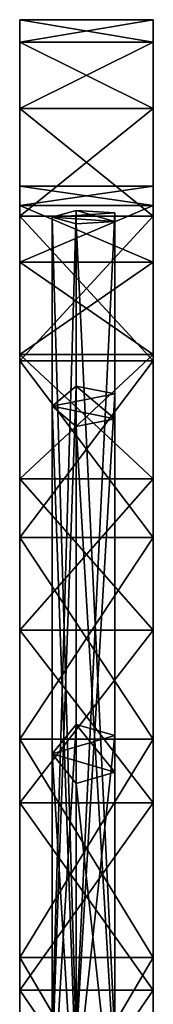
# Model space of a CAD drawing. Units: metres. Extents: x -0.037 to 0.19, y -0.313 to 0.166.
# Drawn here: x -0.028 to -0.017, y 0.068 to 0.155 of the extents above; entities that cross this region are included whole.
import ezdxf

# ---------------------------------------------------------------- set-up
doc = ezdxf.new("R2010")
doc.units = ezdxf.units.M

msp = doc.modelspace()

# ---------------------------------------------------------------- linework, layer by layer
for points in [[(-0.028416, 0.155066, -0.004349), (-0.028416, 0.153079, 0.015827), (-0.016597, 0.153079, 0.015827)], [(-0.028416, 0.155066, -0.004349), (-0.016597, 0.153079, 0.015827), (-0.016597, 0.155066, -0.004349)], [(-0.028416, 0.153079, -0.024524), (-0.028416, 0.155066, -0.004349), (-0.016597, 0.155066, -0.004349)], [(-0.028416, 0.153079, -0.024524), (-0.016597, 0.155066, -0.004349), (-0.016597, 0.153079, -0.024524)], [(-0.028416, 0.109105, 0.081638), (-0.028416, 0.153079, 0.015827), (-0.028416, 0.155066, -0.004349)], [(-0.028416, 0.155066, -0.004349), (-0.028416, 0.153079, -0.024524), (-0.028416, 0.147194, -0.043924)], [(-0.028416, 0.155066, -0.004349), (-0.028416, 0.147194, -0.043924), (-0.028416, 0.137638, -0.061803)], [(-0.028416, 0.155066, -0.004349), (-0.028416, 0.137638, -0.061803), (-0.028416, 0.124777, -0.077474)], [(-0.028416, 0.155066, -0.004349), (-0.028416, 0.124777, -0.077474), (-0.028416, 0.109105, -0.090335)], [(-0.028416, 0.155066, -0.004349), (-0.028416, 0.109105, -0.090335), (-0.028416, 0.125354, -0.053595)], [(-0.028416, 0.155066, -0.004349), (-0.028416, 0.125354, -0.053595), (-0.028416, 0.133545, -0.03827)], [(-0.028416, 0.155066, -0.004349), (-0.028416, 0.133545, -0.03827), (-0.028416, 0.138589, -0.021642)], [(-0.028416, 0.155066, -0.004349), (-0.028416, 0.138589, -0.021642), (-0.028416, 0.140293, -0.004349)], [(-0.028416, 0.155066, -0.004349), (-0.028416, 0.140293, -0.004349), (-0.028416, 0.138589, 0.012944)], [(-0.028416, 0.155066, -0.004349), (-0.028416, 0.138589, 0.012944), (-0.028416, 0.133545, 0.029573)], [(-0.028416, 0.109105, 0.081638), (-0.028416, 0.155066, -0.004349), (-0.028416, 0.133545, 0.029573)], [(-0.016597, 0.133545, 0.029573), (-0.016597, 0.153079, -0.024524), (-0.016597, 0.155066, -0.004349)], [(-0.016597, 0.125354, 0.044898), (-0.016597, 0.133545, 0.029573), (-0.016597, 0.155066, -0.004349)], [(-0.016597, 0.125354, 0.044898), (-0.016597, 0.155066, -0.004349), (-0.016597, 0.153079, 0.015827)], [(-0.028416, 0.153079, 0.015827), (-0.028416, 0.147194, 0.035227), (-0.016597, 0.147194, 0.035227)], [(-0.028416, 0.153079, 0.015827), (-0.016597, 0.147194, 0.035227), (-0.016597, 0.153079, 0.015827)], [(-0.028416, 0.147194, -0.043924), (-0.028416, 0.153079, -0.024524), (-0.016597, 0.153079, -0.024524)], [(-0.028416, 0.147194, -0.043924), (-0.016597, 0.153079, -0.024524), (-0.016597, 0.147194, -0.043924)], [(-0.028416, 0.109105, 0.081638), (-0.028416, 0.147194, 0.035227), (-0.028416, 0.153079, 0.015827)], [(-0.016597, 0.138589, 0.012944), (-0.016597, 0.147194, -0.043924), (-0.016597, 0.153079, -0.024524)], [(-0.016597, 0.133545, 0.029573), (-0.016597, 0.138589, 0.012944), (-0.016597, 0.153079, -0.024524)], [(-0.016597, 0.11433, 0.05833), (-0.016597, 0.125354, 0.044898), (-0.016597, 0.153079, 0.015827)], [(-0.016597, 0.11433, 0.05833), (-0.016597, 0.153079, 0.015827), (-0.016597, 0.147194, 0.035227)], [(-0.028416, 0.147194, 0.035227), (-0.028416, 0.137638, 0.053106), (-0.016597, 0.137638, 0.053106)], [(-0.028416, 0.147194, 0.035227), (-0.016597, 0.137638, 0.053106), (-0.016597, 0.147194, 0.035227)], [(-0.028416, 0.137638, -0.061803), (-0.028416, 0.147194, -0.043924), (-0.016597, 0.147194, -0.043924)], [(-0.028416, 0.137638, -0.061803), (-0.016597, 0.147194, -0.043924), (-0.016597, 0.137638, -0.061803)], [(-0.028416, 0.109105, 0.081638), (-0.028416, 0.137638, 0.053106), (-0.028416, 0.147194, 0.035227)], [(-0.016597, 0.140293, -0.004349), (-0.016597, 0.137638, -0.061803), (-0.016597, 0.147194, -0.043924)], [(-0.016597, 0.138589, 0.012944), (-0.016597, 0.140293, -0.004349), (-0.016597, 0.147194, -0.043924)], [(-0.016597, 0.071826, 0.097079), (-0.016597, 0.11433, 0.05833), (-0.016597, 0.147194, 0.035227)], [(-0.016597, 0.071826, 0.097079), (-0.016597, 0.147194, 0.035227), (-0.016597, 0.137638, 0.053106)], [(-0.028416, 0.140293, -0.004349), (-0.028416, 0.138589, -0.021642), (-0.016597, 0.138589, -0.021642)], [(-0.028416, 0.140293, -0.004349), (-0.016597, 0.138589, -0.021642), (-0.016597, 0.140293, -0.004349)], [(-0.028416, 0.138589, 0.012944), (-0.028416, 0.140293, -0.004349), (-0.016597, 0.140293, -0.004349)], [(-0.028416, 0.138589, 0.012944), (-0.016597, 0.140293, -0.004349), (-0.016597, 0.138589, 0.012944)], [(-0.016597, 0.140293, -0.004349), (-0.016597, 0.138589, -0.021642), (-0.016597, 0.137638, -0.061803)], [(-0.028416, 0.138589, -0.021642), (-0.028416, 0.133545, -0.03827), (-0.016597, 0.133545, -0.03827)], [(-0.028416, 0.138589, -0.021642), (-0.016597, 0.133545, -0.03827), (-0.016597, 0.138589, -0.021642)], [(-0.028416, 0.133545, 0.029573), (-0.028416, 0.138589, 0.012944), (-0.016597, 0.138589, 0.012944)], [(-0.028416, 0.133545, 0.029573), (-0.016597, 0.138589, 0.012944), (-0.016597, 0.133545, 0.029573)], [(-0.025539, 0.137541, 0.013991), (-0.019996, 0.137916, 0.01223), (-0.023421, 0.138147, 0.011141)], [(-0.025539, 0.065011, -0.001425), (-0.025539, 0.137541, 0.013991), (-0.023421, 0.138147, 0.011141)], [(-0.025539, 0.065011, -0.001425), (-0.023421, 0.138147, 0.011141), (-0.023421, 0.065617, -0.004436)], [(-0.019996, 0.137167, -0.024465), (-0.025539, 0.137541, -0.022703), (-0.023421, 0.138147, -0.019853)], [(-0.023421, 0.138147, -0.019853), (-0.025539, 0.137541, -0.022703), (-0.025539, 0.065011, -0.007286)], [(-0.023421, 0.138147, -0.019853), (-0.025539, 0.065011, -0.007286), (-0.023421, 0.065617, -0.004436)], [(-0.023421, 0.065617, -0.004436), (-0.023421, 0.138147, 0.011141), (-0.019996, 0.137916, 0.01223)], [(-0.019996, 0.137167, -0.024465), (-0.023421, 0.138147, -0.019853), (-0.019996, 0.137916, -0.020941)], [(-0.019996, 0.137916, -0.020941), (-0.023421, 0.138147, -0.019853), (-0.023421, 0.065617, -0.004436)], [(-0.016597, 0.138589, -0.021642), (-0.016597, 0.133545, -0.03827), (-0.016597, 0.124777, -0.077474)], [(-0.016597, 0.138589, -0.021642), (-0.016597, 0.124777, -0.077474), (-0.016597, 0.137638, -0.061803)], [(-0.028416, 0.137638, 0.053106), (-0.028416, 0.124777, 0.068777), (-0.016597, 0.124777, 0.068777)], [(-0.028416, 0.137638, 0.053106), (-0.016597, 0.124777, 0.068777), (-0.016597, 0.137638, 0.053106)], [(-0.028416, 0.124777, -0.077474), (-0.028416, 0.137638, -0.061803), (-0.016597, 0.137638, -0.061803)], [(-0.028416, 0.124777, -0.077474), (-0.016597, 0.137638, -0.061803), (-0.016597, 0.124777, -0.077474)], [(-0.028416, 0.109105, 0.081638), (-0.028416, 0.124777, 0.068777), (-0.028416, 0.137638, 0.053106)], [(-0.025539, 0.137541, 0.013991), (-0.019996, 0.137167, 0.015753), (-0.019996, 0.137916, 0.01223)], [(-0.025539, 0.137541, 0.013991), (-0.023421, 0.136935, 0.016842), (-0.019996, 0.137167, 0.015753)], [(-0.023421, 0.064406, 0.001425), (-0.023421, 0.136935, 0.016842), (-0.025539, 0.137541, 0.013991)], [(-0.023421, 0.064406, 0.001425), (-0.025539, 0.137541, 0.013991), (-0.025539, 0.065011, -0.001425)], [(-0.019996, 0.137167, -0.024465), (-0.023421, 0.136935, -0.025553), (-0.025539, 0.137541, -0.022703)], [(-0.025539, 0.137541, -0.022703), (-0.023421, 0.136935, -0.025553), (-0.023421, 0.064406, -0.010137)], [(-0.025539, 0.137541, -0.022703), (-0.023421, 0.064406, -0.010137), (-0.025539, 0.065011, -0.007286)], [(-0.023421, 0.065617, -0.004436), (-0.019996, 0.137916, 0.01223), (-0.019996, 0.065386, -0.003187)], [(-0.019996, 0.137916, -0.020941), (-0.023421, 0.065617, -0.004436), (-0.019996, 0.065386, -0.005525)], [(-0.019996, 0.065386, -0.003187), (-0.019996, 0.137916, 0.01223), (-0.019996, 0.137167, 0.015753)], [(-0.019996, 0.137167, -0.024465), (-0.019996, 0.137916, -0.020941), (-0.019996, 0.065386, -0.005525)], [(-0.016597, 0.071826, 0.097079), (-0.016597, 0.137638, 0.053106), (-0.016597, 0.124777, 0.068777)], [(-0.019996, 0.064637, 0.000336), (-0.019996, 0.137167, 0.015753), (-0.023421, 0.136935, 0.016842)], [(-0.023421, 0.136935, -0.025553), (-0.019996, 0.137167, -0.024465), (-0.019996, 0.064637, -0.009048)], [(-0.019996, 0.064637, 0.000336), (-0.023421, 0.136935, 0.016842), (-0.023421, 0.064406, 0.001425)], [(-0.023421, 0.136935, -0.025553), (-0.019996, 0.064637, -0.009048), (-0.023421, 0.064406, -0.010137)], [(-0.019996, 0.065386, -0.003187), (-0.019996, 0.137167, 0.015753), (-0.019996, 0.064637, 0.000336)], [(-0.019996, 0.137167, -0.024465), (-0.019996, 0.065386, -0.005525), (-0.019996, 0.064637, -0.009048)], [(-0.028416, 0.133545, -0.03827), (-0.028416, 0.125354, -0.053595), (-0.016597, 0.125354, -0.053595)], [(-0.028416, 0.133545, -0.03827), (-0.016597, 0.125354, -0.053595), (-0.016597, 0.133545, -0.03827)], [(-0.028416, 0.125354, 0.044898), (-0.028416, 0.133545, 0.029573), (-0.016597, 0.133545, 0.029573)], [(-0.028416, 0.125354, 0.044898), (-0.016597, 0.133545, 0.029573), (-0.016597, 0.125354, 0.044898)], [(-0.028416, 0.109105, 0.081638), (-0.028416, 0.133545, 0.029573), (-0.028416, 0.125354, 0.044898)], [(-0.016597, 0.133545, -0.03827), (-0.016597, 0.125354, -0.053595), (-0.016597, 0.109105, -0.090335)], [(-0.016597, 0.133545, -0.03827), (-0.016597, 0.109105, -0.090335), (-0.016597, 0.124777, -0.077474)], [(-0.028416, 0.125354, -0.053595), (-0.028416, 0.11433, -0.067028), (-0.016597, 0.11433, -0.067028)], [(-0.028416, 0.125354, -0.053595), (-0.016597, 0.11433, -0.067028), (-0.016597, 0.125354, -0.053595)], [(-0.028416, 0.11433, 0.05833), (-0.028416, 0.125354, 0.044898), (-0.016597, 0.125354, 0.044898)], [(-0.028416, 0.11433, 0.05833), (-0.016597, 0.125354, 0.044898), (-0.016597, 0.11433, 0.05833)], [(-0.028416, 0.109105, -0.090335), (-0.028416, 0.11433, -0.067028), (-0.028416, 0.125354, -0.053595)], [(-0.028416, 0.109105, 0.081638), (-0.028416, 0.125354, 0.044898), (-0.028416, 0.11433, 0.05833)], [(-0.016597, 0.125354, -0.053595), (-0.016597, 0.11433, -0.067028), (-0.016597, 0.091226, -0.099892)], [(-0.016597, 0.125354, -0.053595), (-0.016597, 0.091226, -0.099892), (-0.016597, 0.109105, -0.090335)], [(-0.028416, 0.124777, 0.068777), (-0.028416, 0.109105, 0.081638), (-0.016597, 0.109105, 0.081638)], [(-0.028416, 0.124777, 0.068777), (-0.016597, 0.109105, 0.081638), (-0.016597, 0.124777, 0.068777)], [(-0.028416, 0.109105, -0.090335), (-0.028416, 0.124777, -0.077474), (-0.016597, 0.124777, -0.077474)], [(-0.028416, 0.109105, -0.090335), (-0.016597, 0.124777, -0.077474), (-0.016597, 0.109105, -0.090335)], [(-0.016597, 0.071826, 0.097079), (-0.016597, 0.124777, 0.068777), (-0.016597, 0.109105, 0.081638)], [(-0.025539, 0.120763, 0.049973), (-0.019996, 0.121871, 0.048554), (-0.023421, 0.122557, 0.047677)], [(-0.025539, 0.062332, 0.004322), (-0.025539, 0.120763, 0.049973), (-0.023421, 0.122557, 0.047677)], [(-0.025539, 0.062332, 0.004322), (-0.023421, 0.122557, 0.047677), (-0.023421, 0.064126, 0.002025)], [(-0.019996, 0.119654, -0.060104), (-0.025539, 0.120763, -0.058685), (-0.023421, 0.122557, -0.056389)], [(-0.023421, 0.122557, -0.056389), (-0.025539, 0.120763, -0.058685), (-0.025539, 0.062332, -0.013033)], [(-0.023421, 0.122557, -0.056389), (-0.025539, 0.062332, -0.013033), (-0.023421, 0.064126, -0.010737)], [(-0.023421, 0.064126, 0.002025), (-0.023421, 0.122557, 0.047677), (-0.019996, 0.121871, 0.048554)], [(-0.019996, 0.119654, -0.060104), (-0.023421, 0.122557, -0.056389), (-0.019996, 0.121871, -0.057266)], [(-0.019996, 0.121871, -0.057266), (-0.023421, 0.122557, -0.056389), (-0.023421, 0.064126, -0.010737)], [(-0.025539, 0.120763, 0.049973), (-0.019996, 0.119654, 0.051392), (-0.019996, 0.121871, 0.048554)], [(-0.023421, 0.064126, 0.002025), (-0.019996, 0.121871, 0.048554), (-0.019996, 0.06344, 0.002903)], [(-0.019996, 0.121871, -0.057266), (-0.023421, 0.064126, -0.010737), (-0.019996, 0.06344, -0.011614)], [(-0.019996, 0.06344, 0.002903), (-0.019996, 0.121871, 0.048554), (-0.019996, 0.119654, 0.051392)], [(-0.019996, 0.119654, -0.060104), (-0.019996, 0.121871, -0.057266), (-0.019996, 0.06344, -0.011614)], [(-0.025539, 0.120763, 0.049973), (-0.023421, 0.118969, 0.052269), (-0.019996, 0.119654, 0.051392)], [(-0.023421, 0.060537, 0.006618), (-0.023421, 0.118969, 0.052269), (-0.025539, 0.120763, 0.049973)], [(-0.023421, 0.060537, 0.006618), (-0.025539, 0.120763, 0.049973), (-0.025539, 0.062332, 0.004322)], [(-0.019996, 0.119654, -0.060104), (-0.023421, 0.118969, -0.060981), (-0.025539, 0.120763, -0.058685)], [(-0.025539, 0.120763, -0.058685), (-0.023421, 0.118969, -0.060981), (-0.023421, 0.060537, -0.01533)], [(-0.025539, 0.120763, -0.058685), (-0.023421, 0.060537, -0.01533), (-0.025539, 0.062332, -0.013033)], [(-0.019996, 0.061223, 0.005741), (-0.019996, 0.119654, 0.051392), (-0.023421, 0.118969, 0.052269)], [(-0.023421, 0.118969, -0.060981), (-0.019996, 0.119654, -0.060104), (-0.019996, 0.061223, -0.014453)], [(-0.019996, 0.061223, 0.005741), (-0.023421, 0.118969, 0.052269), (-0.023421, 0.060537, 0.006618)], [(-0.023421, 0.118969, -0.060981), (-0.019996, 0.061223, -0.014453), (-0.023421, 0.060537, -0.01533)], [(-0.019996, 0.06344, 0.002903), (-0.019996, 0.119654, 0.051392), (-0.019996, 0.061223, 0.005741)], [(-0.019996, 0.119654, -0.060104), (-0.019996, 0.06344, -0.011614), (-0.019996, 0.061223, -0.014453)], [(-0.028416, 0.11433, -0.067028), (-0.028416, 0.100898, -0.078052), (-0.016597, 0.100898, -0.078052)], [(-0.028416, 0.11433, -0.067028), (-0.016597, 0.100898, -0.078052), (-0.016597, 0.11433, -0.067028)], [(-0.028416, 0.100898, 0.069354), (-0.028416, 0.11433, 0.05833), (-0.016597, 0.11433, 0.05833)], [(-0.028416, 0.100898, 0.069354), (-0.016597, 0.11433, 0.05833), (-0.016597, 0.100898, 0.069354)], [(-0.028416, 0.109105, -0.090335), (-0.028416, 0.100898, -0.078052), (-0.028416, 0.11433, -0.067028)], [(-0.028416, 0.109105, 0.081638), (-0.028416, 0.11433, 0.05833), (-0.028416, 0.100898, 0.069354)], [(-0.016597, 0.071826, 0.097079), (-0.016597, 0.100898, 0.069354), (-0.016597, 0.11433, 0.05833)], [(-0.016597, 0.11433, -0.067028), (-0.016597, 0.100898, -0.078052), (-0.016597, 0.071826, -0.105777)], [(-0.016597, 0.11433, -0.067028), (-0.016597, 0.071826, -0.105777), (-0.016597, 0.091226, -0.099892)], [(-0.028416, 0.109105, 0.081638), (-0.028416, 0.091226, 0.091194), (-0.016597, 0.091226, 0.091194)], [(-0.028416, 0.109105, 0.081638), (-0.016597, 0.091226, 0.091194), (-0.016597, 0.109105, 0.081638)], [(-0.028416, 0.091226, -0.099892), (-0.028416, 0.109105, -0.090335), (-0.016597, 0.109105, -0.090335)], [(-0.028416, 0.091226, -0.099892), (-0.016597, 0.109105, -0.090335), (-0.016597, 0.091226, -0.099892)], [(-0.028416, 0.051651, 0.084293), (-0.028416, 0.091226, 0.091194), (-0.028416, 0.109105, 0.081638)], [(-0.028416, 0.109105, -0.090335), (-0.028416, 0.091226, -0.099892), (-0.028416, 0.071826, -0.105777)], [(-0.028416, 0.109105, -0.090335), (-0.028416, 0.071826, -0.105777), (-0.028416, 0.051651, -0.107764)], [(-0.028416, 0.109105, -0.090335), (-0.028416, 0.051651, -0.107764), (-0.028416, 0.051651, -0.09299)], [(-0.028416, 0.109105, -0.090335), (-0.028416, 0.051651, -0.09299), (-0.028416, 0.068944, -0.091287)], [(-0.028416, 0.109105, -0.090335), (-0.028416, 0.068944, -0.091287), (-0.028416, 0.085573, -0.086243)], [(-0.028416, 0.109105, -0.090335), (-0.028416, 0.085573, -0.086243), (-0.028416, 0.100898, -0.078052)], [(-0.028416, 0.109105, 0.081638), (-0.028416, 0.100898, 0.069354), (-0.028416, 0.085573, 0.077545)], [(-0.028416, 0.109105, 0.081638), (-0.028416, 0.085573, 0.077545), (-0.028416, 0.068944, 0.08259)], [(-0.028416, 0.051651, 0.084293), (-0.028416, 0.109105, 0.081638), (-0.028416, 0.068944, 0.08259)], [(-0.016597, 0.071826, 0.097079), (-0.016597, 0.109105, 0.081638), (-0.016597, 0.091226, 0.091194)], [(-0.028416, 0.100898, -0.078052), (-0.028416, 0.085573, -0.086243), (-0.016597, 0.085573, -0.086243)], [(-0.028416, 0.100898, -0.078052), (-0.016597, 0.085573, -0.086243), (-0.016597, 0.100898, -0.078052)], [(-0.028416, 0.085573, 0.077545), (-0.028416, 0.100898, 0.069354), (-0.016597, 0.100898, 0.069354)], [(-0.028416, 0.085573, 0.077545), (-0.016597, 0.100898, 0.069354), (-0.016597, 0.085573, 0.077545)], [(-0.016597, 0.071826, 0.097079), (-0.016597, 0.085573, 0.077545), (-0.016597, 0.100898, 0.069354)], [(-0.016597, 0.100898, -0.078052), (-0.016597, 0.085573, -0.086243), (-0.016597, 0.051651, -0.107764)], [(-0.016597, 0.100898, -0.078052), (-0.016597, 0.051651, -0.107764), (-0.016597, 0.071826, -0.105777)], [(-0.025539, 0.089909, 0.074958), (-0.019996, 0.091528, 0.074169), (-0.023421, 0.092528, 0.073681)], [(-0.025539, 0.057403, 0.008312), (-0.025539, 0.089909, 0.074958), (-0.023421, 0.092528, 0.073681)], [(-0.025539, 0.057403, 0.008312), (-0.023421, 0.092528, 0.073681), (-0.023421, 0.060023, 0.007035)], [(-0.019996, 0.08829, -0.084459), (-0.025539, 0.089909, -0.08367), (-0.023421, 0.092528, -0.082392)], [(-0.023421, 0.092528, -0.082392), (-0.025539, 0.089909, -0.08367), (-0.025539, 0.057403, -0.017024)], [(-0.023421, 0.092528, -0.082392), (-0.025539, 0.057403, -0.017024), (-0.023421, 0.060023, -0.015747)], [(-0.023421, 0.060023, 0.007035), (-0.023421, 0.092528, 0.073681), (-0.019996, 0.091528, 0.074169)], [(-0.019996, 0.08829, -0.084459), (-0.023421, 0.092528, -0.082392), (-0.019996, 0.091528, -0.08288)], [(-0.019996, 0.091528, -0.08288), (-0.023421, 0.092528, -0.082392), (-0.023421, 0.060023, -0.015747)], [(-0.028416, 0.091226, 0.091194), (-0.028416, 0.071826, 0.097079), (-0.016597, 0.071826, 0.097079)], [(-0.028416, 0.091226, 0.091194), (-0.016597, 0.071826, 0.097079), (-0.016597, 0.091226, 0.091194)], [(-0.028416, 0.071826, -0.105777), (-0.028416, 0.091226, -0.099892), (-0.016597, 0.091226, -0.099892)], [(-0.028416, 0.071826, -0.105777), (-0.016597, 0.091226, -0.099892), (-0.016597, 0.071826, -0.105777)], [(-0.028416, 0.051651, 0.084293), (-0.028416, 0.071826, 0.097079), (-0.028416, 0.091226, 0.091194)], [(-0.025539, 0.089909, 0.074958), (-0.019996, 0.08829, 0.075748), (-0.019996, 0.091528, 0.074169)], [(-0.023421, 0.060023, 0.007035), (-0.019996, 0.091528, 0.074169), (-0.019996, 0.059022, 0.007523)], [(-0.019996, 0.091528, -0.08288), (-0.023421, 0.060023, -0.015747), (-0.019996, 0.059022, -0.016235)], [(-0.019996, 0.059022, 0.007523), (-0.019996, 0.091528, 0.074169), (-0.019996, 0.08829, 0.075748)], [(-0.019996, 0.08829, -0.084459), (-0.019996, 0.091528, -0.08288), (-0.019996, 0.059022, -0.016235)], [(-0.025539, 0.089909, 0.074958), (-0.023421, 0.08729, 0.076236), (-0.019996, 0.08829, 0.075748)], [(-0.023421, 0.054784, 0.00959), (-0.023421, 0.08729, 0.076236), (-0.025539, 0.089909, 0.074958)], [(-0.023421, 0.054784, 0.00959), (-0.025539, 0.089909, 0.074958), (-0.025539, 0.057403, 0.008312)], [(-0.019996, 0.08829, -0.084459), (-0.023421, 0.08729, -0.084947), (-0.025539, 0.089909, -0.08367)], [(-0.025539, 0.089909, -0.08367), (-0.023421, 0.08729, -0.084947), (-0.023421, 0.054784, -0.018302)], [(-0.025539, 0.089909, -0.08367), (-0.023421, 0.054784, -0.018302), (-0.025539, 0.057403, -0.017024)], [(-0.019996, 0.055785, 0.009102), (-0.019996, 0.08829, 0.075748), (-0.023421, 0.08729, 0.076236)], [(-0.023421, 0.08729, -0.084947), (-0.019996, 0.08829, -0.084459), (-0.019996, 0.055785, -0.017814)], [(-0.019996, 0.059022, 0.007523), (-0.019996, 0.08829, 0.075748), (-0.019996, 0.055785, 0.009102)], [(-0.019996, 0.08829, -0.084459), (-0.019996, 0.059022, -0.016235), (-0.019996, 0.055785, -0.017814)], [(-0.019996, 0.055785, 0.009102), (-0.023421, 0.08729, 0.076236), (-0.023421, 0.054784, 0.00959)], [(-0.023421, 0.08729, -0.084947), (-0.019996, 0.055785, -0.017814), (-0.023421, 0.054784, -0.018302)], [(-0.028416, 0.085573, -0.086243), (-0.028416, 0.068944, -0.091287), (-0.016597, 0.068944, -0.091287)], [(-0.028416, 0.085573, -0.086243), (-0.016597, 0.068944, -0.091287), (-0.016597, 0.085573, -0.086243)], [(-0.028416, 0.068944, 0.08259), (-0.028416, 0.085573, 0.077545), (-0.016597, 0.085573, 0.077545)], [(-0.028416, 0.068944, 0.08259), (-0.016597, 0.085573, 0.077545), (-0.016597, 0.068944, 0.08259)], [(-0.016597, 0.071826, 0.097079), (-0.016597, 0.068944, 0.08259), (-0.016597, 0.085573, 0.077545)], [(-0.016597, 0.085573, -0.086243), (-0.016597, 0.068944, -0.091287), (-0.016597, 0.051651, -0.107764)], [(-0.028416, 0.071826, 0.097079), (-0.028416, 0.051651, 0.099066), (-0.016597, 0.051651, 0.099066)], [(-0.028416, 0.071826, 0.097079), (-0.016597, 0.051651, 0.099066), (-0.016597, 0.071826, 0.097079)], [(-0.028416, 0.051651, -0.107764), (-0.028416, 0.071826, -0.105777), (-0.016597, 0.071826, -0.105777)], [(-0.028416, 0.051651, -0.107764), (-0.016597, 0.071826, -0.105777), (-0.016597, 0.051651, -0.107764)], [(-0.028416, 0.051651, 0.084293), (-0.028416, 0.051651, 0.099066), (-0.028416, 0.071826, 0.097079)], [(-0.016597, 0.071826, 0.097079), (-0.016597, 0.051651, 0.099066), (-0.016597, 0.051651, 0.084293)], [(-0.016597, 0.071826, 0.097079), (-0.016597, 0.051651, 0.084293), (-0.016597, 0.068944, 0.08259)], [(-0.028416, 0.068944, -0.091287), (-0.028416, 0.051651, -0.09299), (-0.016597, 0.051651, -0.09299)], [(-0.028416, 0.068944, -0.091287), (-0.016597, 0.051651, -0.09299), (-0.016597, 0.068944, -0.091287)], [(-0.028416, 0.051651, 0.084293), (-0.028416, 0.068944, 0.08259), (-0.016597, 0.068944, 0.08259)], [(-0.028416, 0.051651, 0.084293), (-0.016597, 0.068944, 0.08259), (-0.016597, 0.051651, 0.084293)], [(-0.016597, 0.068944, -0.091287), (-0.016597, 0.051651, -0.09299), (-0.016597, 0.051651, -0.107764)]]:
    msp.add_3dface(points)

doc.saveas('drawing.dxf')
